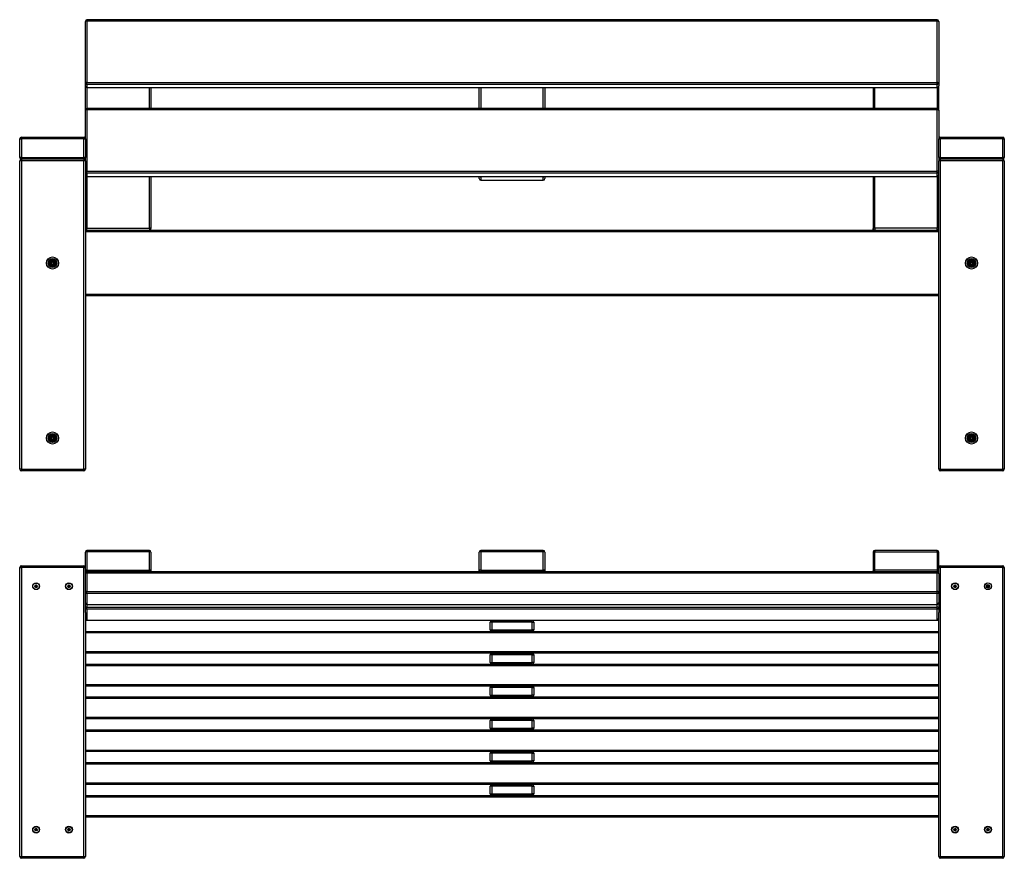
# Model space of a CAD drawing. Units: millimetres. Extents: x 95 to 1895, y 104 to 1638.
import ezdxf

# ---------------------------------------------------------------- set-up
doc = ezdxf.new("R2010")
doc.units = ezdxf.units.MM
doc.header["$LTSCALE"] = 20

msp = doc.modelspace()

# ---------------------------------------------------------------- linework, layer by layer
at = {"color": 7, "linetype": 'Continuous', "lineweight": 25}
for p, q in [((214.6, 1522.6), (214.6, 1634.8)), ((1771.6, 1637.8), (217.6, 1637.8)), ((1771.6, 1635.3), (217.6, 1635.3)), ((217.6, 1635.3), (217.6, 1523.1)), ((1771.6, 1523.1), (1771.6, 1635.3)), ((1774.6, 1634.8), (1774.6, 1522.6)), ((214.6, 1516.7), (214.6, 1522.6)), ((214.6, 1472.3), (214.6, 1516.7)), ((217.6, 1519.6), (217.6, 1523.1)), ((217.6, 1523.1), (1771.6, 1523.1)), ((1771.6, 1519.6), (217.6, 1519.6)), ((217.6, 1519.6), (217.6, 1513.7)), ((217.6, 1513.7), (1771.6, 1513.7)), ((217.6, 1513.7), (1771.6, 1513.7)), ((334.6, 1513.7), (334.6, 1475.3)), ((934.6, 1475.3), (934.6, 1513.7)), ((1054.6, 1513.7), (1054.6, 1475.3)), ((1654.6, 1513.7), (1654.6, 1475.3)), ((1771.6, 1519.6), (1771.6, 1523.1)), ((1771.6, 1513.7), (1771.6, 1519.6)), ((1774.6, 1522.6), (1774.6, 1516.7)), ((1774.6, 1472.3), (1774.6, 1516.7)), ((214.6, 1419.9), (214.6, 1472.3)), ((1771.6, 1475.3), (217.6, 1475.3)), ((1771.6, 1472.9), (217.6, 1472.9)), ((217.6, 1472.9), (217.6, 1360.6)), ((1771.6, 1360.6), (1771.6, 1472.9)), ((1774.6, 1472.3), (1774.6, 1419.9)), ((97.6, 1419.9), (97.6, 1422.9)), ((97.6, 1422.9), (211.6, 1422.9)), ((211.6, 1419.9), (211.6, 1422.9)), ((1777.6, 1419.9), (1777.6, 1422.9)), ((1777.6, 1422.9), (1891.6, 1422.9)), ((1891.6, 1419.9), (1891.6, 1422.9)), ((94.6, 1419.9), (97.6, 1419.9)), ((94.6, 1385.9), (94.6, 1419.9)), ((97.6, 1419.9), (97.6, 1385.9)), ((211.6, 1419.9), (97.6, 1419.9)), ((211.6, 1385.9), (211.6, 1419.9)), ((211.6, 1419.9), (214.6, 1419.9)), ((214.6, 1419.9), (214.6, 1385.9)), ((1774.6, 1419.9), (1777.6, 1419.9)), ((1774.6, 1385.9), (1774.6, 1419.9)), ((1891.6, 1419.9), (1777.6, 1419.9)), ((1777.6, 1419.9), (1777.6, 1385.9)), ((1891.6, 1385.9), (1891.6, 1419.9)), ((1891.6, 1419.9), (1894.6, 1419.9)), ((1894.6, 1419.9), (1894.6, 1385.9)), ((97.6, 1385.9), (94.6, 1385.9)), ((94.6, 815.9), (94.6, 1379.9)), ((97.6, 1379.9), (94.6, 1379.9)), ((97.6, 1382.9), (97.6, 1385.9)), ((97.6, 1385.9), (211.6, 1385.9)), ((97.6, 1382.9), (97.6, 1379.9)), ((211.6, 1382.9), (97.6, 1382.9)), ((211.6, 1379.9), (97.6, 1379.9)), ((97.6, 1379.9), (97.6, 815.9)), ((211.6, 1382.9), (211.6, 1385.9)), ((214.6, 1385.9), (211.6, 1385.9)), ((211.6, 1382.9), (211.6, 1379.9)), ((211.6, 815.9), (211.6, 1379.9)), ((214.6, 1379.9), (211.6, 1379.9)), ((214.6, 1379.9), (214.6, 1385.9)), ((214.6, 1379.9), (214.6, 815.9)), ((1774.6, 1385.9), (1774.6, 1379.9)), ((1777.6, 1385.9), (1774.6, 1385.9)), ((1774.6, 815.9), (1774.6, 1379.9)), ((1777.6, 1379.9), (1774.6, 1379.9)), ((1777.6, 1382.9), (1777.6, 1385.9)), ((1777.6, 1385.9), (1891.6, 1385.9)), ((1777.6, 1382.9), (1777.6, 1379.9)), ((1891.6, 1382.9), (1777.6, 1382.9)), ((1891.6, 1379.9), (1777.6, 1379.9)), ((1777.6, 1379.9), (1777.6, 815.9)), ((1891.6, 1382.9), (1891.6, 1385.9)), ((1894.6, 1385.9), (1891.6, 1385.9)), ((1891.6, 1382.9), (1891.6, 1379.9)), ((1891.6, 815.9), (1891.6, 1379.9)), ((1894.6, 1379.9), (1891.6, 1379.9)), ((1894.6, 1379.9), (1894.6, 815.9)), ((217.6, 1357.1), (217.6, 1360.6)), ((217.6, 1360.6), (1771.6, 1360.6)), ((1771.6, 1357.1), (217.6, 1357.1)), ((217.6, 1357.1), (217.6, 1351.2)), ((217.6, 1351.2), (1771.6, 1351.2)), ((217.6, 1351.2), (1771.6, 1351.2)), ((334.6, 1351.2), (334.6, 1255.9)), ((934.6, 1347.2), (934.6, 1351.2)), ((1051.6, 1350.2), (937.6, 1350.2)), ((937.6, 1350.2), (937.6, 1344.3)), ((1051.6, 1344.3), (1051.6, 1350.2)), ((1054.6, 1351.2), (1054.6, 1347.2)), ((1654.6, 1351.2), (1654.6, 1255.9)), ((1771.6, 1357.1), (1771.6, 1360.6)), ((1771.6, 1351.2), (1771.6, 1357.1)), ((937.6, 1344.3), (1051.6, 1344.3)), ((937.6, 1344.2), (1051.6, 1344.2)), ((214.6, 1252.9), (1774.6, 1252.9)), ((217.6, 1256.4), (331.6, 1256.4)), ((217.6, 1252.9), (217.6, 1256.4)), ((331.6, 1256.4), (331.6, 1252.9)), ((334.6, 1252.9), (334.6, 1255.9)), ((1654.6, 1252.9), (1654.6, 1255.9)), ((1657.6, 1256.4), (1657.6, 1252.9)), ((1771.6, 1256.4), (1657.6, 1256.4)), ((1771.6, 1252.9), (1771.6, 1256.4)), ((149.1, 1187.7), (148.3, 1191.4)), ((152.8, 1200.2), (156.4, 1199.1)), ((160, 1198.1), (160.9, 1194.4)), ((1827.4, 1190.8), (1828.3, 1194.4)), ((1829.1, 1198.1), (1832.7, 1199.1)), ((1841.8, 1195), (1840.9, 1191.4)), ((156.3, 1185.6), (152.7, 1186.7)), ((1840, 1187.7), (1836.4, 1186.7)), ((1774.6, 1132.9), (214.6, 1132.9)), ((147.8, 869.7), (148.1, 873.4)), ((148.4, 877.2), (151.8, 878.8)), ((160.8, 868.6), (157.4, 867)), ((161.4, 876.1), (161.1, 872.4)), ((1828.4, 868.6), (1828.1, 872.4)), ((1835.2, 865.4), (1831.8, 867)), ((1834, 880.4), (1837.4, 878.8)), ((1840.8, 877.2), (1841.1, 873.4)), ((97.6, 815.9), (94.6, 815.9)), ((97.6, 815.9), (211.6, 815.9)), ((97.6, 815.9), (97.6, 812.9)), ((211.6, 812.9), (97.6, 812.9)), ((211.6, 815.9), (211.6, 812.9)), ((214.6, 815.9), (211.6, 815.9)), ((1777.6, 815.9), (1774.6, 815.9)), ((1777.6, 815.9), (1891.6, 815.9)), ((1777.6, 815.9), (1777.6, 812.9)), ((1891.6, 812.9), (1777.6, 812.9)), ((1894.6, 815.9), (1891.6, 815.9)), ((1891.6, 815.9), (1891.6, 812.9)), ((331.6, 667.3), (217.6, 667.3)), ((1051.6, 667.3), (937.6, 667.3)), ((1771.6, 667.3), (1657.6, 667.3)), ((214.6, 630.9), (214.6, 664.3)), ((331.6, 664.9), (217.6, 664.9)), ((217.6, 664.9), (217.6, 631.4)), ((331.6, 631.4), (331.6, 664.9)), ((334.6, 664.3), (334.6, 630.9)), ((934.6, 630.9), (934.6, 664.3)), ((937.6, 664.9), (937.6, 631.4)), ((1051.6, 664.9), (937.6, 664.9)), ((1051.6, 631.4), (1051.6, 664.9)), ((1054.6, 664.3), (1054.6, 630.9)), ((1654.6, 664.3), (1654.6, 630.9)), ((1657.6, 631.4), (1657.6, 664.9)), ((1657.6, 664.9), (1771.6, 664.9)), ((1771.6, 664.9), (1771.6, 631.4)), ((1774.6, 630.9), (1774.6, 664.3)), ((94.6, 107.4), (94.6, 636.4)), ((94.6, 636.4), (97.6, 636.4)), ((97.6, 636.4), (97.6, 639.4)), ((97.6, 639.4), (211.6, 639.4)), ((97.6, 636.4), (97.6, 107.4)), ((211.6, 636.4), (97.6, 636.4)), ((211.6, 636.4), (211.6, 639.4)), ((211.6, 107.4), (211.6, 636.4)), ((211.6, 636.4), (214.6, 636.4)), ((214.6, 625), (214.6, 630.9)), ((217.6, 631.4), (331.6, 631.4)), ((334.6, 630.9), (334.6, 628)), ((934.6, 628), (934.6, 630.9)), ((937.6, 631.4), (1051.6, 631.4)), ((1054.6, 630.9), (1054.6, 628)), ((1654.6, 630.9), (1654.6, 628)), ((1771.6, 631.4), (1657.6, 631.4)), ((1774.6, 636.4), (1777.6, 636.4)), ((1774.6, 625), (1774.6, 630.9)), ((1777.6, 636.4), (1777.6, 639.4)), ((1777.6, 639.4), (1891.6, 639.4)), ((1777.6, 636.4), (1777.6, 107.4)), ((1891.6, 636.4), (1777.6, 636.4)), ((1891.6, 636.4), (1891.6, 639.4)), ((1891.6, 107.4), (1891.6, 636.4)), ((1891.6, 636.4), (1894.6, 636.4)), ((1894.6, 636.4), (1894.6, 107.4)), ((214.6, 591.5), (214.6, 625)), ((1771.6, 628), (217.6, 628)), ((217.6, 625.5), (217.6, 592)), ((1771.6, 625.5), (217.6, 625.5)), ((1771.6, 592), (1771.6, 625.5)), ((1774.6, 625), (1774.6, 591.5)), ((1867.2, 600.9), (1862, 600.9)), ((1867, 601.1), (1862.2, 601.1)), ((214.6, 571.7), (214.6, 591.5)), ((217.6, 588.5), (217.6, 592)), ((217.6, 592), (1771.6, 592)), ((1771.6, 588.5), (217.6, 588.5)), ((217.6, 588.5), (217.6, 568.7)), ((1771.6, 588.5), (1771.6, 592)), ((1771.6, 568.7), (1771.6, 588.5)), ((1774.6, 591.5), (1774.6, 571.7)), ((214.6, 562.8), (214.6, 571.7)), ((214.6, 553.6), (214.6, 562.8)), ((217.6, 568.7), (1771.6, 568.7)), ((217.6, 568.7), (1771.6, 568.7)), ((217.6, 559.9), (217.6, 563.3)), ((217.6, 563.3), (1771.6, 563.3)), ((1771.6, 559.9), (217.6, 559.9)), ((217.6, 559.9), (217.6, 540.1)), ((1771.6, 559.9), (1771.6, 563.3)), ((1771.6, 540.1), (1771.6, 559.9)), ((1774.6, 571.7), (1774.6, 562.8)), ((1774.6, 562.8), (1774.6, 553.6)), ((214.6, 553.6), (214.6, 107.4)), ((217.6, 540.1), (1771.6, 540.1)), ((217.6, 540), (1771.6, 540)), ((1774.6, 107.4), (1774.6, 553.6)), ((1774.6, 539.4), (214.6, 539.4)), ((957.6, 536.4), (954.6, 536.4)), ((954.6, 522.4), (954.6, 536.4)), ((954.6, 522.4), (957.6, 522.4)), ((957.6, 536.4), (957.6, 539.4)), ((957.6, 539.4), (1031.6, 539.4)), ((1031.6, 536.4), (957.6, 536.4)), ((957.6, 536.4), (957.6, 522.4)), ((957.6, 522.4), (1031.6, 522.4)), ((957.6, 519.4), (957.6, 522.4)), ((1031.6, 536.4), (1031.6, 539.4)), ((1031.6, 536.4), (1034.6, 536.4)), ((1031.6, 522.4), (1031.6, 536.4)), ((1034.6, 522.4), (1031.6, 522.4)), ((1031.6, 519.4), (1031.6, 522.4)), ((1034.6, 536.4), (1034.6, 522.4)), ((214.6, 519.4), (1774.6, 519.4)), ((1031.6, 519.4), (957.6, 519.4)), ((1774.6, 479.4), (214.6, 479.4)), ((957.6, 476.4), (954.6, 476.4)), ((954.6, 462.4), (954.6, 476.4)), ((957.6, 476.4), (957.6, 479.4)), ((957.6, 479.4), (1031.6, 479.4)), ((1031.6, 476.4), (957.6, 476.4)), ((957.6, 476.4), (957.6, 462.4)), ((1031.6, 476.4), (1031.6, 479.4)), ((1031.6, 476.4), (1034.6, 476.4)), ((1031.6, 462.4), (1031.6, 476.4)), ((1034.6, 476.4), (1034.6, 462.4)), ((214.6, 459.4), (1774.6, 459.4)), ((954.6, 462.4), (957.6, 462.4)), ((957.6, 462.4), (1031.6, 462.4)), ((957.6, 459.4), (957.6, 462.4)), ((1031.6, 459.4), (957.6, 459.4)), ((1034.6, 462.4), (1031.6, 462.4)), ((1031.6, 459.4), (1031.6, 462.4)), ((1774.6, 419.4), (214.6, 419.4)), ((957.6, 416.4), (954.6, 416.4)), ((954.6, 402.4), (954.6, 416.4)), ((957.6, 416.4), (957.6, 419.4)), ((957.6, 419.4), (1031.6, 419.4)), ((1031.6, 416.4), (957.6, 416.4)), ((957.6, 416.4), (957.6, 402.4)), ((1031.6, 416.4), (1031.6, 419.4)), ((1031.6, 416.4), (1034.6, 416.4)), ((1031.6, 402.4), (1031.6, 416.4)), ((1034.6, 416.4), (1034.6, 402.4)), ((214.6, 399.4), (1774.6, 399.4)), ((954.6, 402.4), (957.6, 402.4)), ((957.6, 402.4), (1031.6, 402.4)), ((957.6, 399.4), (957.6, 402.4)), ((1031.6, 399.4), (957.6, 399.4)), ((1034.6, 402.4), (1031.6, 402.4)), ((1031.6, 399.4), (1031.6, 402.4)), ((1774.6, 359.4), (214.6, 359.4)), ((957.6, 356.4), (954.6, 356.4)), ((954.6, 342.4), (954.6, 356.4)), ((954.6, 342.4), (957.6, 342.4)), ((957.6, 356.4), (957.6, 359.4)), ((957.6, 359.4), (1031.6, 359.4)), ((1031.6, 356.4), (957.6, 356.4)), ((957.6, 356.4), (957.6, 342.4)), ((957.6, 342.4), (1031.6, 342.4)), ((957.6, 339.4), (957.6, 342.4)), ((1031.6, 356.4), (1031.6, 359.4)), ((1031.6, 356.4), (1034.6, 356.4)), ((1031.6, 342.4), (1031.6, 356.4)), ((1034.6, 342.4), (1031.6, 342.4)), ((1031.6, 339.4), (1031.6, 342.4)), ((1034.6, 356.4), (1034.6, 342.4)), ((214.6, 339.4), (1774.6, 339.4)), ((1031.6, 339.4), (957.6, 339.4)), ((1774.6, 299.4), (214.6, 299.4)), ((957.6, 296.4), (954.6, 296.4)), ((954.6, 282.4), (954.6, 296.4)), ((957.6, 296.4), (957.6, 299.4)), ((957.6, 299.4), (1031.6, 299.4)), ((1031.6, 296.4), (957.6, 296.4)), ((957.6, 296.4), (957.6, 282.4)), ((1031.6, 296.4), (1031.6, 299.4)), ((1031.6, 296.4), (1034.6, 296.4)), ((1031.6, 282.4), (1031.6, 296.4)), ((1034.6, 296.4), (1034.6, 282.4)), ((214.6, 279.4), (1774.6, 279.4)), ((954.6, 282.4), (957.6, 282.4)), ((957.6, 282.4), (1031.6, 282.4)), ((957.6, 279.4), (957.6, 282.4)), ((1031.6, 279.4), (957.6, 279.4)), ((1034.6, 282.4), (1031.6, 282.4)), ((1031.6, 279.4), (1031.6, 282.4)), ((1774.6, 239.4), (214.6, 239.4)), ((957.6, 236.4), (954.6, 236.4)), ((954.6, 222.4), (954.6, 236.4)), ((957.6, 236.4), (957.6, 239.4)), ((957.6, 239.4), (1031.6, 239.4)), ((1031.6, 236.4), (957.6, 236.4)), ((957.6, 236.4), (957.6, 222.4)), ((1031.6, 236.4), (1031.6, 239.4)), ((1031.6, 236.4), (1034.6, 236.4)), ((1031.6, 222.4), (1031.6, 236.4)), ((1034.6, 236.4), (1034.6, 222.4)), ((214.6, 219.4), (1774.6, 219.4)), ((954.6, 222.4), (957.6, 222.4)), ((957.6, 222.4), (1031.6, 222.4)), ((957.6, 219.4), (957.6, 222.4)), ((1031.6, 219.4), (957.6, 219.4)), ((1034.6, 222.4), (1031.6, 222.4)), ((1031.6, 219.4), (1031.6, 222.4)), ((1774.6, 179.4), (214.6, 179.4)), ((94.6, 107.4), (97.6, 107.4)), ((97.6, 107.4), (211.6, 107.4)), ((97.6, 104.4), (97.6, 107.4)), ((211.6, 104.4), (97.6, 104.4)), ((211.6, 107.4), (214.6, 107.4)), ((211.6, 104.4), (211.6, 107.4)), ((1774.6, 107.4), (1777.6, 107.4)), ((1777.6, 107.4), (1891.6, 107.4)), ((1777.6, 104.4), (1777.6, 107.4)), ((1891.6, 104.4), (1777.6, 104.4)), ((1891.6, 107.4), (1894.6, 107.4)), ((1891.6, 104.4), (1891.6, 107.4))]:
    msp.add_line(p, q, dxfattribs=at)
at = {"color": 8, "linetype": 'Continuous', "lineweight": 25}
for p, q in [((217.6, 1635.3), (217.6, 1637.8)), ((1771.6, 1635.3), (1771.6, 1637.8)), ((217.6, 1513.7), (217.6, 1475.3)), ((217.6, 1513.7), (217.6, 1513.7)), ((331.6, 1475.3), (331.6, 1513.7)), ((937.6, 1513.7), (937.6, 1475.3)), ((1051.6, 1475.3), (1051.6, 1513.7)), ((1657.6, 1475.3), (1657.6, 1513.7)), ((1771.6, 1513.7), (1771.6, 1475.3)), ((1771.6, 1513.7), (1771.6, 1513.7)), ((217.6, 1472.9), (217.6, 1475.3)), ((1771.6, 1472.9), (1771.6, 1475.3)), ((217.6, 1351.2), (217.6, 1256.4)), ((217.6, 1351.2), (217.6, 1351.2)), ((331.6, 1256.4), (331.6, 1351.2)), ((937.6, 1351.2), (937.6, 1350.2)), ((1051.6, 1351.2), (1051.6, 1350.2)), ((1657.6, 1256.4), (1657.6, 1351.2)), ((1771.6, 1351.2), (1771.6, 1256.4)), ((1771.6, 1351.2), (1771.6, 1351.2)), ((937.6, 1344.3), (937.6, 1344.2)), ((1051.6, 1344.3), (1051.6, 1344.2)), ((1774.6, 1249.9), (214.6, 1249.9)), ((214.6, 1135.9), (1774.6, 1135.9)), ((217.6, 664.9), (217.6, 667.3)), ((331.6, 667.3), (331.6, 664.9)), ((937.6, 667.3), (937.6, 664.9)), ((1051.6, 667.3), (1051.6, 664.9)), ((1657.6, 667.3), (1657.6, 664.9)), ((1771.6, 664.9), (1771.6, 667.3)), ((217.6, 631.4), (217.6, 628)), ((331.6, 628), (331.6, 631.4)), ((937.6, 631.4), (937.6, 628)), ((1051.6, 631.4), (1051.6, 628)), ((1657.6, 628), (1657.6, 631.4)), ((1771.6, 631.4), (1771.6, 628)), ((217.6, 625.5), (217.6, 628)), ((1771.6, 625.5), (1771.6, 628)), ((217.6, 568.7), (217.6, 568.7)), ((217.6, 568.7), (217.6, 563.3)), ((1771.6, 568.7), (1771.6, 568.7)), ((1771.6, 563.3), (1771.6, 568.7)), ((214.6, 542.4), (214.7, 542.4)), ((217.6, 540), (217.6, 540.1)), ((1771.6, 540), (1771.6, 540.1)), ((1774.5, 542.4), (1774.6, 542.4)), ((1774.6, 516.4), (214.6, 516.4)), ((214.6, 482.4), (1774.6, 482.4)), ((1774.6, 456.4), (214.6, 456.4)), ((214.6, 422.4), (1774.6, 422.4)), ((1774.6, 396.4), (214.6, 396.4)), ((214.6, 362.4), (1774.6, 362.4)), ((1774.6, 336.4), (214.6, 336.4)), ((214.6, 302.4), (1774.6, 302.4)), ((1774.6, 276.4), (214.6, 276.4)), ((214.6, 242.4), (1774.6, 242.4)), ((1774.6, 216.4), (214.6, 216.4)), ((214.6, 182.4), (1774.6, 182.4))]:
    msp.add_line(p, q, dxfattribs=at)
at = {"color": 7, "linetype": 'Continuous', "lineweight": 25}
for centre, radius in [((154.6, 1192.9), 11), ((154.6, 1192.9), 8), ((154.6, 1192.9), 6.5), ((154.6, 1192.9), 5.48), ((154.6, 1192.9), 4.71), ((154.6, 1192.9), 3.4), ((154.6, 1192.9), 2), ((1834.6, 1192.9), 11), ((1834.6, 1192.9), 8), ((1834.6, 1192.9), 6.5), ((1834.6, 1192.9), 5.48), ((1834.6, 1192.9), 4.71), ((1834.6, 1192.9), 3.4), ((1834.6, 1192.9), 2), ((154.6, 872.9), 11), ((1834.6, 872.9), 11), ((154.6, 872.9), 8), ((154.6, 872.9), 6.5), ((154.6, 872.9), 5.48), ((154.6, 872.9), 4.71), ((154.6, 872.9), 3.4), ((154.6, 872.9), 2), ((1834.6, 872.9), 8), ((1834.6, 872.9), 6.5), ((1834.6, 872.9), 5.48), ((1834.6, 872.9), 4.71), ((1834.6, 872.9), 3.4), ((1834.6, 872.9), 2), ((124.6, 601.9), 6.3), ((124.6, 601.9), 5.75), ((124.6, 601.9), 2.25), ((184.6, 601.9), 6.3), ((184.6, 601.9), 5.75), ((184.6, 601.9), 2.25), ((1804.6, 601.9), 6.3), ((1804.6, 601.9), 5.75), ((1804.6, 601.9), 2.25), ((1864.6, 601.9), 6.3), ((1864.6, 601.9), 3.3), ((124.6, 156.9), 6.3), ((124.6, 156.9), 5.75), ((184.6, 156.9), 6.3), ((184.6, 156.9), 5.75), ((1804.6, 156.9), 6.3), ((1804.6, 156.9), 5.75), ((1864.6, 156.9), 6.3), ((1864.6, 156.9), 5.75), ((124.6, 156.9), 2.25), ((184.6, 156.9), 2.25), ((1804.6, 156.9), 2.25), ((1864.6, 156.9), 2.25)]:
    msp.add_circle(centre, radius, dxfattribs=at)
for centre, radius, start, end in [((217.6, 1634.8), 3, 90, 180), ((216.8, 1630.6), 4.77, 81.2209, 118.4815), ((1771.6, 1634.8), 3, 0, 90), ((1772.3, 1630.6), 4.77, 61.5185, 98.7791), ((216.8, 1518.4), 4.77, 81.2209, 118.4815), ((217.6, 1522.6), 2.98, 180.4408, 270.4355), ((217.6, 1516.7), 3, 180, 270), ((217.6, 1516.7), 2.98, 180.4408, 270.4355), ((1772.3, 1518.4), 4.77, 61.5185, 98.7791), ((1771.6, 1522.6), 2.98, 269.5645, 359.5592), ((1771.6, 1516.7), 3, 270, 0), ((1771.6, 1516.7), 2.98, 269.5645, 359.5592), ((217.6, 1472.3), 3, 90, 180), ((216.8, 1468.1), 4.77, 81.2209, 118.4815), ((1771.6, 1472.3), 3, 0, 90), ((1772.3, 1468.1), 4.77, 61.5185, 98.7791), ((97.6, 1419.9), 3, 90, 180), ((211.6, 1419.9), 3, 0, 90), ((1777.6, 1419.9), 3, 90, 180), ((1891.6, 1419.9), 3, 0, 90), ((97.6, 1385.9), 3, 180, 270), ((97.6, 1379.9), 3, 90, 180), ((211.6, 1385.9), 3, 270, 0), ((211.6, 1379.9), 3, 0, 90), ((1777.6, 1385.9), 3, 180, 270), ((1777.6, 1379.9), 3, 90, 180), ((1891.6, 1385.9), 3, 270, 0), ((1891.6, 1379.9), 3, 0, 90), ((216.8, 1355.9), 4.77, 81.2194, 118.483), ((217.6, 1360.1), 2.98, 180.4411, 270.4352), ((217.6, 1354.2), 3, 180, 270), ((217.6, 1354.2), 2.98, 180.4407, 270.4357), ((1772.3, 1355.9), 4.77, 61.517, 98.7806), ((1771.6, 1360.1), 2.98, 269.5648, 359.5589), ((1771.6, 1354.2), 3, 270, 0), ((1771.6, 1354.2), 2.98, 269.5643, 359.5593), ((937.6, 1347.2), 3, 180, 270), ((937.6, 1347.2), 2.98, 180.4417, 270.4354), ((1051.6, 1347.2), 3, 270, 0), ((1051.6, 1347.2), 2.98, 269.5646, 359.5583), ((216.8, 1251.7), 4.77, 81.2198, 118.4826), ((217.6, 1255.9), 3, 180, 270), ((332.3, 1251.7), 4.77, 61.5174, 98.7802), ((331.6, 1255.9), 3, 270, 0), ((1656.8, 1251.7), 4.77, 81.2198, 118.4826), ((1657.6, 1255.9), 3, 180, 270), ((1772.3, 1251.7), 4.77, 61.5174, 98.7802), ((1771.6, 1255.9), 3, 270, 0), ((1839.6, 1192.9), 4.1, 137.5448, 180), ((1839.6, 1192.9), 4.1, 180, 222.4552), ((97.6, 815.9), 3, 180, 270), ((211.6, 815.9), 3, 270, 0), ((1777.6, 815.9), 3, 180, 270), ((1891.6, 815.9), 3, 270, 0), ((217.6, 664.3), 3, 90, 180), ((331.6, 664.3), 3, 0, 90), ((937.6, 664.3), 3, 90, 180), ((1051.6, 664.3), 3, 0, 90), ((1657.6, 664.3), 3, 90, 180), ((1771.6, 664.3), 3, 0, 90), ((216.8, 660.2), 4.77, 81.2193, 118.4831), ((332.3, 660.2), 4.77, 61.5169, 98.7807), ((936.8, 660.2), 4.77, 81.2199, 118.4823), ((1052.3, 660.2), 4.77, 61.5177, 98.7801), ((1656.8, 660.2), 4.77, 81.2193, 118.4831), ((1772.3, 660.2), 4.77, 61.5169, 98.7807), ((97.6, 636.4), 3, 90, 180), ((211.6, 636.4), 3, 0, 90), ((216.8, 626.7), 4.77, 81.2209, 118.4815), ((332.3, 626.7), 4.77, 61.5185, 98.7791), ((936.8, 626.7), 4.77, 81.2215, 118.4806), ((1052.3, 626.7), 4.77, 61.5194, 98.7785), ((1656.8, 626.7), 4.77, 81.2209, 118.4815), ((1772.3, 626.7), 4.77, 61.5185, 98.7791), ((1777.6, 636.4), 3, 90, 180), ((1891.6, 636.4), 3, 0, 90), ((217.6, 625), 3, 90, 180), ((216.8, 620.8), 4.77, 81.2209, 118.4815), ((1771.6, 625), 3, 0, 90), ((1772.3, 620.8), 4.77, 61.5185, 98.7791), ((124.6, 601.9), 1.5, 150, 210), ((124.6, 601.9), 1.5, 90, 150), ((124.6, 601.9), 1.5, 210, 270), ((124.6, 601.9), 1.5, 30, 90), ((124.6, 601.9), 1.5, 270, 330), ((124.6, 601.9), 1.5, 330, 30), ((184.6, 601.9), 1.5, 150, 210), ((184.6, 601.9), 1.5, 90, 150), ((184.6, 601.9), 1.5, 210, 270), ((184.6, 601.9), 1.5, 30, 90), ((184.6, 601.9), 1.5, 270, 330), ((184.6, 601.9), 1.5, 330, 30), ((1804.6, 601.9), 1.5, 150, 210), ((1804.6, 601.9), 1.5, 90, 150), ((1804.6, 601.9), 1.5, 210, 270), ((1804.6, 601.9), 1.5, 30, 90), ((1804.6, 601.9), 1.5, 270, 330), ((1804.6, 601.9), 1.5, 330, 30), ((1864.6, 599.4), 3, 16.8979, 163.1021), ((216.8, 587.3), 4.77, 81.2209, 118.4815), ((217.6, 591.5), 2.98, 180.4408, 270.4355), ((1772.3, 587.3), 4.77, 61.5185, 98.7791), ((1771.6, 591.5), 2.98, 269.5645, 359.5592), ((217.6, 571.7), 3, 180, 270), ((217.6, 571.7), 2.98, 180.4408, 270.4355), ((216.8, 558.6), 4.77, 81.2193, 118.4831), ((217.6, 562.8), 2.98, 180.4408, 270.4355), ((1771.6, 571.7), 3, 270, 0), ((1771.6, 571.7), 2.98, 269.5645, 359.5592), ((1772.3, 558.6), 4.77, 61.5169, 98.7807), ((1771.6, 562.8), 2.98, 269.5645, 359.5592), ((217.6, 543), 3, 180, 270), ((217.6, 543), 2.98, 180.4408, 270.4355), ((1771.6, 543), 3, 270, 0), ((1771.6, 543), 2.98, 269.5645, 359.5592), ((957.6, 536.4), 3, 90, 180), ((957.6, 522.4), 3, 180, 270), ((1031.6, 536.4), 3, 0, 90), ((1031.6, 522.4), 3, 270, 0), ((957.6, 476.4), 3, 90, 180), ((1031.6, 476.4), 3, 0, 90), ((957.6, 462.4), 3, 180, 270), ((1031.6, 462.4), 3, 270, 0), ((957.6, 416.4), 3, 90, 180), ((1031.6, 416.4), 3, 0, 90), ((957.6, 402.4), 3, 180, 270), ((1031.6, 402.4), 3, 270, 0), ((957.6, 356.4), 3, 90, 180), ((957.6, 342.4), 3, 180, 270), ((1031.6, 356.4), 3, 0, 90), ((1031.6, 342.4), 3, 270, 0), ((957.6, 296.4), 3, 90, 180), ((1031.6, 296.4), 3, 0, 90), ((957.6, 282.4), 3, 180, 270), ((1031.6, 282.4), 3, 270, 0), ((957.6, 236.4), 3, 90, 180), ((1031.6, 236.4), 3, 0, 90), ((957.6, 222.4), 3, 180, 270), ((1031.6, 222.4), 3, 270, 0), ((124.6, 156.9), 1.5, 150, 210), ((124.6, 156.9), 1.5, 90, 150), ((124.6, 156.9), 1.5, 210, 270), ((124.6, 156.9), 1.5, 30, 90), ((124.6, 156.9), 1.5, 270, 330), ((124.6, 156.9), 1.5, 330, 30), ((184.6, 156.9), 1.5, 150, 210), ((184.6, 156.9), 1.5, 90, 150), ((184.6, 156.9), 1.5, 210, 270), ((184.6, 156.9), 1.5, 30, 90), ((184.6, 156.9), 1.5, 270, 330), ((184.6, 156.9), 1.5, 330, 30), ((1804.6, 156.9), 1.5, 150, 210), ((1804.6, 156.9), 1.5, 90, 150), ((1804.6, 156.9), 1.5, 210, 270), ((1804.6, 156.9), 1.5, 30, 90), ((1804.6, 156.9), 1.5, 270, 330), ((1804.6, 156.9), 1.5, 330, 30), ((1864.6, 156.9), 1.5, 150, 210), ((1864.6, 156.9), 1.5, 90, 150), ((1864.6, 156.9), 1.5, 210, 270), ((1864.6, 156.9), 1.5, 30, 90), ((1864.6, 156.9), 1.5, 270, 330), ((1864.6, 156.9), 1.5, 330, 30), ((97.6, 107.4), 3, 180, 270), ((211.6, 107.4), 3, 270, 0), ((1777.6, 107.4), 3, 180, 270), ((1891.6, 107.4), 3, 270, 0)]:
    msp.add_arc(centre, radius, start, end, dxfattribs=at)
at = {"color": 8, "linetype": 'Continuous', "lineweight": 25}
for centre, radius, start, end in [((937.6, 1353.2), 3.02, 222.0618, 270.1036), ((1051.6, 1353.2), 3.02, 269.8964, 317.9382), ((217.5, 630.9), 2.97, 180.4039, 263.3731), ((331.6, 630.9), 2.97, 279.5997, 359.6128), ((937.5, 630.9), 2.97, 180.3885, 260.399), ((1051.6, 630.9), 2.97, 279.601, 359.6115), ((1657.5, 630.9), 2.97, 180.3872, 260.4003), ((1771.6, 630.9), 2.97, 276.6269, 359.5961)]:
    msp.add_arc(centre, radius, start, end, dxfattribs=at)
at = {"color": 7, "linetype": 'Continuous', "lineweight": 25}
for points, knots in [([(147.4, 1195), (147.6, 1195.2), (148.5, 1196.1), (149.4, 1197), (150.1, 1197.6)], [0, 0, 0, 0, 0.257553, 1, 1, 1, 1]), ([(148.3, 1191.4), (148.2, 1191.5), (147.9, 1192.7), (147.6, 1193.9), (147.4, 1195)], [0, 0, 0, 0, 0.070215, 1, 1, 1, 1]), ([(150.1, 1197.6), (150.3, 1197.8), (151.3, 1198.7), (152.2, 1199.6), (152.8, 1200.2)], [0, 0, 0, 0, 0.268637, 1, 1, 1, 1]), ([(156.3, 1185.6), (156.6, 1185.8), (157.4, 1186.7), (158.4, 1187.5), (159.1, 1188.2)], [0, 0, 0, 0, 0.25755, 1, 1, 1, 1]), ([(156.4, 1199.1), (156.5, 1199.1), (157.7, 1198.7), (158.9, 1198.4), (160, 1198.1)], [0, 0, 0, 0, 0.07022, 1, 1, 1, 1]), ([(159.1, 1188.2), (159.3, 1188.4), (160.2, 1189.3), (161.1, 1190.1), (161.8, 1190.8)], [0, 0, 0, 0, 0.2686284, 1, 1, 1, 1]), ([(160.9, 1194.4), (160.9, 1194.3), (161.2, 1193.1), (161.5, 1191.9), (161.8, 1190.8)], [0, 0, 0, 0, 0.070215, 1, 1, 1, 1]), ([(1830.1, 1188.2), (1829.9, 1188.4), (1828.9, 1189.3), (1828, 1190.1), (1827.4, 1190.8)], [0, 0, 0, 0, 0.2686284, 1, 1, 1, 1]), ([(1828.3, 1194.4), (1828.3, 1194.5), (1828.6, 1195.7), (1828.9, 1196.9), (1829.1, 1198.1)], [0, 0, 0, 0, 0.070215, 1, 1, 1, 1]), ([(1832.8, 1185.6), (1832.6, 1185.8), (1831.7, 1186.7), (1830.8, 1187.5), (1830.1, 1188.2)], [0, 0, 0, 0, 0.25755, 1, 1, 1, 1]), ([(1832.7, 1199.1), (1832.8, 1199.2), (1834, 1199.5), (1835.2, 1199.9), (1836.3, 1200.2)], [0, 0, 0, 0, 0.07022, 1, 1, 1, 1]), ([(1839.1, 1197.6), (1838.8, 1197.8), (1837.9, 1198.7), (1837, 1199.6), (1836.3, 1200.2)], [0, 0, 0, 0, 0.268637, 1, 1, 1, 1]), ([(1841.8, 1195), (1841.5, 1195.2), (1840.7, 1196.1), (1839.7, 1197), (1839.1, 1197.6)], [0, 0, 0, 0, 0.257553, 1, 1, 1, 1]), ([(1840.9, 1191.4), (1840.9, 1191.3), (1840.6, 1190.1), (1840.3, 1188.9), (1840, 1187.7)], [0, 0, 0, 0, 0.070215, 1, 1, 1, 1]), ([(152.7, 1186.7), (152.6, 1186.7), (151.4, 1187.1), (150.2, 1187.4), (149.1, 1187.7)], [0, 0, 0, 0, 0.070205, 1, 1, 1, 1]), ([(1836.4, 1186.7), (1836.3, 1186.6), (1835.1, 1186.3), (1833.9, 1185.9), (1832.8, 1185.6)], [0, 0, 0, 0, 0.07022, 1, 1, 1, 1]), ([(147.8, 869.7), (148.1, 869.5), (149.1, 868.8), (150.1, 868.1), (150.9, 867.6)], [0, 0, 0, 0, 0.257557, 1, 1, 1, 1]), ([(148.1, 873.4), (148.1, 873.5), (148.2, 874.8), (148.3, 876), (148.4, 877.2)], [0, 0, 0, 0, 0.0702089, 1, 1, 1, 1]), ([(150.9, 867.6), (151.2, 867.4), (152.2, 866.6), (153.2, 865.9), (154, 865.4)], [0, 0, 0, 0, 0.268644, 1, 1, 1, 1]), ([(151.8, 878.8), (151.9, 878.8), (153, 879.4), (154.1, 879.9), (155.2, 880.4)], [0, 0, 0, 0, 0.070222, 1, 1, 1, 1]), ([(157.4, 867), (157.3, 867), (156.1, 866.4), (155, 865.9), (154, 865.4)], [0, 0, 0, 0, 0.070222, 1, 1, 1, 1]), ([(155.2, 880.4), (155.4, 880.2), (156.4, 879.5), (157.5, 878.8), (158.3, 878.2)], [0, 0, 0, 0, 0.257554, 1, 1, 1, 1]), ([(158.3, 878.2), (158.6, 878.1), (159.6, 877.3), (160.6, 876.6), (161.4, 876.1)], [0, 0, 0, 0, 0.268635, 1, 1, 1, 1]), ([(161.1, 872.4), (161, 872.3), (160.9, 871), (160.8, 869.8), (160.8, 868.6)], [0, 0, 0, 0, 0.070217, 1, 1, 1, 1]), ([(1830.9, 878.2), (1830.6, 878.1), (1829.6, 877.3), (1828.5, 876.6), (1827.8, 876.1)], [0, 0, 0, 0, 0.268635, 1, 1, 1, 1]), ([(1828.1, 872.4), (1828.1, 872.5), (1828, 873.7), (1827.9, 875), (1827.8, 876.1)], [0, 0, 0, 0, 0.070217, 1, 1, 1, 1]), ([(1831.8, 867), (1831.7, 867.1), (1830.6, 867.6), (1829.4, 868.1), (1828.4, 868.6)], [0, 0, 0, 0, 0.070207, 1, 1, 1, 1]), ([(1834, 880.4), (1833.7, 880.2), (1832.7, 879.5), (1831.7, 878.8), (1830.9, 878.2)], [0, 0, 0, 0, 0.257554, 1, 1, 1, 1]), ([(1838.3, 867.6), (1838, 867.4), (1836.9, 866.6), (1835.9, 865.9), (1835.2, 865.4)], [0, 0, 0, 0, 0.268644, 1, 1, 1, 1]), ([(1837.4, 878.8), (1837.4, 878.7), (1838.6, 878.2), (1839.7, 877.7), (1840.8, 877.2)], [0, 0, 0, 0, 0.0702108, 1, 1, 1, 1]), ([(1841.4, 869.7), (1841.1, 869.5), (1840.1, 868.8), (1839, 868.1), (1838.3, 867.6)], [0, 0, 0, 0, 0.257557, 1, 1, 1, 1]), ([(1841.1, 873.4), (1841.1, 873.3), (1841.2, 872.1), (1841.3, 870.8), (1841.4, 869.7)], [0, 0, 0, 0, 0.070217, 1, 1, 1, 1]), ([(123.5, 603.8), (123.4, 603.8), (123.4, 603.8), (123.4, 603.8), (123.4, 603.7), (123.4, 603.7), (123.4, 603.5), (123.4, 603.2), (123.4, 602.8), (123.1, 602.3), (122.7, 602.1), (122.4, 602), (122.4, 601.9), (122.3, 601.9), (122.3, 601.9), (122.3, 601.9)], [0, 0, 0, 0, 0.0062466, 0.017777, 0.0316844, 0.0483664, 0.0984089, 0.2525078, 0.4255855, 0.593999, 0.8469276, 0.9438686, 0.9800327, 0.9906486, 1, 1, 1, 1]), ([(122.3, 601.9), (122.3, 601.9), (122.3, 601.8), (122.4, 601.8), (122.5, 601.7), (122.7, 601.6), (123.1, 601.4), (123.4, 600.9), (123.4, 600.5), (123.4, 600.2), (123.4, 600), (123.4, 600), (123.4, 599.9), (123.4, 599.9), (123.5, 599.9)], [0, 0, 0, 0, 0.012054, 0.02651, 0.056159, 0.153112, 0.406057, 0.574471, 0.747559, 0.901668, 0.962706, 0.979958, 0.993753, 1, 1, 1, 1]), ([(125.7, 603.8), (125.7, 603.8), (125.7, 603.8), (125.6, 603.8), (125.4, 603.7), (125.1, 603.5), (124.6, 603.3), (124, 603.5), (123.7, 603.7), (123.5, 603.8), (123.5, 603.8), (123.5, 603.8), (123.5, 603.8)], [0, 0, 0, 0, 0.011104, 0.0242, 0.071253, 0.271786, 0.499999, 0.728213, 0.928724, 0.9758, 0.988896, 1, 1, 1, 1]), ([(123.5, 599.9), (123.5, 599.9), (123.5, 599.9), (123.5, 599.9), (123.7, 600), (124, 600.2), (124.6, 600.4), (125.1, 600.2), (125.4, 600), (125.6, 599.9), (125.7, 599.9), (125.7, 599.9), (125.7, 599.9)], [0, 0, 0, 0, 0.0111075, 0.0242037, 0.07128, 0.2717846, 0.5000008, 0.728217, 0.9287427, 0.9757963, 0.9888925, 1, 1, 1, 1]), ([(126.8, 601.9), (126.8, 601.9), (126.8, 601.9), (126.8, 601.9), (126.7, 602), (126.4, 602.1), (126, 602.3), (125.8, 602.8), (125.7, 603.2), (125.8, 603.5), (125.8, 603.7), (125.7, 603.8), (125.7, 603.8), (125.7, 603.8), (125.7, 603.8)], [0, 0, 0, 0, 0.012042, 0.026508, 0.056157, 0.153104, 0.406049, 0.574473, 0.747561, 0.90167, 0.962707, 0.979948, 0.993753, 1, 1, 1, 1]), ([(125.7, 599.9), (125.7, 599.9), (125.7, 599.9), (125.7, 599.9), (125.7, 600), (125.8, 600), (125.8, 600.2), (125.7, 600.5), (125.8, 600.9), (126, 601.4), (126.4, 601.6), (126.7, 601.7), (126.8, 601.8), (126.8, 601.8), (126.8, 601.9), (126.8, 601.9)], [0, 0, 0, 0, 0.006247, 0.017791, 0.03169, 0.048372, 0.098414, 0.252512, 0.425589, 0.593991, 0.846919, 0.943865, 0.980021, 0.990637, 1, 1, 1, 1]), ([(183.5, 603.8), (183.4, 603.8), (183.4, 603.8), (183.4, 603.8), (183.4, 603.7), (183.4, 603.7), (183.4, 603.5), (183.4, 603.2), (183.4, 602.8), (183.1, 602.3), (182.7, 602.1), (182.4, 602), (182.4, 601.9), (182.3, 601.9), (182.3, 601.9), (182.3, 601.9)], [0, 0, 0, 0, 0.0062466, 0.017777, 0.0316844, 0.0483664, 0.0984089, 0.2525078, 0.4255855, 0.593999, 0.8469276, 0.9438686, 0.9800327, 0.9906486, 1, 1, 1, 1]), ([(182.3, 601.9), (182.3, 601.9), (182.3, 601.8), (182.4, 601.8), (182.5, 601.7), (182.7, 601.6), (183.1, 601.4), (183.4, 600.9), (183.4, 600.5), (183.4, 600.2), (183.4, 600), (183.4, 600), (183.4, 599.9), (183.4, 599.9), (183.5, 599.9)], [0, 0, 0, 0, 0.012054, 0.02651, 0.056159, 0.153112, 0.406057, 0.574471, 0.747559, 0.901668, 0.962706, 0.979958, 0.993753, 1, 1, 1, 1]), ([(185.7, 603.8), (185.7, 603.8), (185.7, 603.8), (185.6, 603.8), (185.4, 603.7), (185.1, 603.5), (184.6, 603.3), (184, 603.5), (183.7, 603.7), (183.5, 603.8), (183.5, 603.8), (183.5, 603.8), (183.5, 603.8)], [0, 0, 0, 0, 0.011104, 0.0242, 0.071253, 0.271786, 0.5, 0.728214, 0.928747, 0.9758, 0.988896, 1, 1, 1, 1]), ([(183.5, 599.9), (183.5, 599.9), (183.5, 599.9), (183.5, 599.9), (183.7, 600), (184, 600.2), (184.6, 600.4), (185.1, 600.2), (185.4, 600), (185.6, 599.9), (185.7, 599.9), (185.7, 599.9), (185.7, 599.9)], [0, 0, 0, 0, 0.011108, 0.024204, 0.071257, 0.271783, 0.5, 0.728217, 0.928743, 0.975796, 0.988892, 1, 1, 1, 1]), ([(186.8, 601.9), (186.8, 601.9), (186.8, 601.9), (186.8, 601.9), (186.7, 602), (186.4, 602.1), (186, 602.3), (185.8, 602.8), (185.7, 603.2), (185.8, 603.5), (185.8, 603.7), (185.7, 603.8), (185.7, 603.8), (185.7, 603.8), (185.7, 603.8)], [0, 0, 0, 0, 0.012042, 0.026508, 0.056157, 0.153104, 0.406049, 0.574473, 0.747561, 0.90167, 0.962707, 0.979948, 0.993753, 1, 1, 1, 1]), ([(185.7, 599.9), (185.7, 599.9), (185.7, 599.9), (185.7, 599.9), (185.7, 600), (185.8, 600), (185.8, 600.2), (185.7, 600.5), (185.8, 600.9), (186, 601.4), (186.4, 601.6), (186.7, 601.7), (186.8, 601.8), (186.8, 601.8), (186.8, 601.9), (186.8, 601.9)], [0, 0, 0, 0, 0.006247, 0.017791, 0.03169, 0.048372, 0.098414, 0.252512, 0.425589, 0.593991, 0.846919, 0.943865, 0.980021, 0.990637, 1, 1, 1, 1]), ([(1803.5, 603.8), (1803.4, 603.8), (1803.4, 603.8), (1803.4, 603.8), (1803.4, 603.7), (1803.4, 603.7), (1803.4, 603.5), (1803.4, 603.2), (1803.4, 602.8), (1803.1, 602.3), (1802.7, 602.1), (1802.4, 602), (1802.4, 601.9), (1802.3, 601.9), (1802.3, 601.9), (1802.3, 601.9)], [0, 0, 0, 0, 0.0062466, 0.0177907, 0.0316899, 0.0483718, 0.098414, 0.2525121, 0.4255888, 0.5940013, 0.8469285, 0.9438689, 0.9800328, 0.9906486, 1, 1, 1, 1]), ([(1802.3, 601.9), (1802.3, 601.9), (1802.3, 601.8), (1802.4, 601.8), (1802.5, 601.7), (1802.7, 601.6), (1803.1, 601.4), (1803.4, 600.9), (1803.4, 600.5), (1803.4, 600.2), (1803.4, 600), (1803.4, 600), (1803.4, 599.9), (1803.4, 599.9), (1803.5, 599.9)], [0, 0, 0, 0, 0.012054, 0.02651, 0.056159, 0.153112, 0.406057, 0.574471, 0.747559, 0.901668, 0.962706, 0.979958, 0.993753, 1, 1, 1, 1]), ([(1805.7, 603.8), (1805.7, 603.8), (1805.7, 603.8), (1805.6, 603.8), (1805.4, 603.7), (1805.1, 603.5), (1804.6, 603.3), (1804, 603.5), (1803.7, 603.7), (1803.5, 603.8), (1803.5, 603.8), (1803.5, 603.8), (1803.5, 603.8)], [0, 0, 0, 0, 0.011104, 0.0242, 0.071253, 0.271786, 0.5, 0.728214, 0.928747, 0.9758, 0.988896, 1, 1, 1, 1]), ([(1803.5, 599.9), (1803.5, 599.9), (1803.5, 599.9), (1803.5, 599.9), (1803.7, 600), (1804, 600.2), (1804.6, 600.4), (1805.1, 600.2), (1805.4, 600), (1805.6, 599.9), (1805.7, 599.9), (1805.7, 599.9), (1805.7, 599.9)], [0, 0, 0, 0, 0.011108, 0.024204, 0.071257, 0.271783, 0.5, 0.728217, 0.928743, 0.975796, 0.988892, 1, 1, 1, 1]), ([(1806.8, 601.9), (1806.8, 601.9), (1806.8, 601.9), (1806.8, 601.9), (1806.7, 602), (1806.4, 602.1), (1806, 602.3), (1805.8, 602.8), (1805.7, 603.2), (1805.8, 603.5), (1805.8, 603.7), (1805.7, 603.8), (1805.7, 603.8), (1805.7, 603.8), (1805.7, 603.8)], [0, 0, 0, 0, 0.012042, 0.026508, 0.056157, 0.153104, 0.406049, 0.574473, 0.747561, 0.90167, 0.962707, 0.979948, 0.993753, 1, 1, 1, 1]), ([(1805.7, 599.9), (1805.7, 599.9), (1805.7, 599.9), (1805.7, 599.9), (1805.7, 600), (1805.8, 600), (1805.8, 600.2), (1805.7, 600.5), (1805.8, 600.9), (1806, 601.4), (1806.4, 601.6), (1806.7, 601.7), (1806.8, 601.8), (1806.8, 601.8), (1806.8, 601.9), (1806.8, 601.9)], [0, 0, 0, 0, 0.006247, 0.017777, 0.031684, 0.048366, 0.098409, 0.252508, 0.425586, 0.593989, 0.846918, 0.943865, 0.980021, 0.990637, 1, 1, 1, 1]), ([(123.5, 158.8), (123.4, 158.8), (123.4, 158.8), (123.4, 158.8), (123.4, 158.7), (123.4, 158.7), (123.4, 158.5), (123.4, 158.2), (123.4, 157.8), (123.1, 157.3), (122.7, 157.1), (122.4, 157), (122.4, 156.9), (122.3, 156.9), (122.3, 156.9), (122.3, 156.9)], [0, 0, 0, 0, 0.006243, 0.017773, 0.031681, 0.04837, 0.09841, 0.252511, 0.425583, 0.593992, 0.846922, 0.943866, 0.980028, 0.990643, 1, 1, 1, 1]), ([(122.3, 156.9), (122.3, 156.9), (122.3, 156.8), (122.4, 156.8), (122.5, 156.7), (122.7, 156.6), (123.1, 156.4), (123.4, 155.9), (123.4, 155.5), (123.4, 155.2), (123.4, 155), (123.4, 155), (123.4, 154.9), (123.4, 154.9), (123.5, 154.9)], [0, 0, 0, 0, 0.012048, 0.02651, 0.056159, 0.153109, 0.406054, 0.574474, 0.747558, 0.901669, 0.962709, 0.979954, 0.993756, 1, 1, 1, 1]), ([(125.7, 158.8), (125.7, 158.8), (125.7, 158.8), (125.6, 158.8), (125.4, 158.7), (125.1, 158.5), (124.6, 158.3), (124, 158.5), (123.7, 158.7), (123.5, 158.8), (123.5, 158.8), (123.5, 158.8), (123.5, 158.8)], [0, 0, 0, 0, 0.011107, 0.024202, 0.071258, 0.271785, 0.499999, 0.728214, 0.92872, 0.975798, 0.988893, 1, 1, 1, 1]), ([(123.5, 154.9), (123.5, 154.9), (123.5, 154.9), (123.5, 154.9), (123.7, 155), (124, 155.2), (124.6, 155.4), (125.1, 155.2), (125.4, 155), (125.6, 154.9), (125.7, 154.9), (125.7, 154.9), (125.7, 154.9)], [0, 0, 0, 0, 0.011107, 0.024202, 0.07128, 0.271786, 0.500001, 0.728216, 0.928743, 0.975798, 0.988893, 1, 1, 1, 1]), ([(126.8, 156.9), (126.8, 156.9), (126.8, 156.9), (126.8, 156.9), (126.7, 157), (126.4, 157.1), (126, 157.3), (125.8, 157.8), (125.7, 158.2), (125.8, 158.5), (125.8, 158.7), (125.7, 158.8), (125.7, 158.8), (125.7, 158.8), (125.7, 158.8)], [0, 0, 0, 0, 0.01205, 0.02651, 0.05616, 0.153109, 0.406055, 0.574475, 0.747558, 0.901668, 0.962709, 0.979954, 0.993757, 1, 1, 1, 1]), ([(125.7, 154.9), (125.7, 154.9), (125.7, 154.9), (125.7, 154.9), (125.7, 155), (125.8, 155), (125.8, 155.2), (125.7, 155.5), (125.8, 155.9), (126, 156.4), (126.4, 156.6), (126.7, 156.7), (126.8, 156.8), (126.8, 156.8), (126.8, 156.9), (126.8, 156.9)], [0, 0, 0, 0, 0.006244, 0.017788, 0.031687, 0.048375, 0.098414, 0.252514, 0.425587, 0.593996, 0.846923, 0.943866, 0.980028, 0.990643, 1, 1, 1, 1]), ([(183.5, 158.8), (183.4, 158.8), (183.4, 158.8), (183.4, 158.8), (183.4, 158.7), (183.4, 158.7), (183.4, 158.5), (183.4, 158.2), (183.4, 157.8), (183.1, 157.3), (182.7, 157.1), (182.4, 157), (182.4, 156.9), (182.3, 156.9), (182.3, 156.9), (182.3, 156.9)], [0, 0, 0, 0, 0.006243, 0.017773, 0.031681, 0.04837, 0.09841, 0.252511, 0.425583, 0.593992, 0.846922, 0.943866, 0.980028, 0.990643, 1, 1, 1, 1]), ([(182.3, 156.9), (182.3, 156.9), (182.3, 156.8), (182.4, 156.8), (182.5, 156.7), (182.7, 156.6), (183.1, 156.4), (183.4, 155.9), (183.4, 155.5), (183.4, 155.2), (183.4, 155), (183.4, 155), (183.4, 154.9), (183.4, 154.9), (183.5, 154.9)], [0, 0, 0, 0, 0.012048, 0.02651, 0.056159, 0.153109, 0.406054, 0.574474, 0.747558, 0.901669, 0.962709, 0.979954, 0.993756, 1, 1, 1, 1]), ([(185.7, 158.8), (185.7, 158.8), (185.7, 158.8), (185.6, 158.8), (185.4, 158.7), (185.1, 158.5), (184.6, 158.3), (184, 158.5), (183.7, 158.7), (183.5, 158.8), (183.5, 158.8), (183.5, 158.8), (183.5, 158.8)], [0, 0, 0, 0, 0.011107, 0.024202, 0.071258, 0.271785, 0.5, 0.728215, 0.928742, 0.975798, 0.988893, 1, 1, 1, 1]), ([(183.5, 154.9), (183.5, 154.9), (183.5, 154.9), (183.5, 154.9), (183.7, 155), (184, 155.2), (184.6, 155.4), (185.1, 155.2), (185.4, 155), (185.6, 154.9), (185.7, 154.9), (185.7, 154.9), (185.7, 154.9)], [0, 0, 0, 0, 0.011107, 0.024202, 0.071257, 0.271785, 0.5, 0.728215, 0.928743, 0.975798, 0.988893, 1, 1, 1, 1]), ([(186.8, 156.9), (186.8, 156.9), (186.8, 156.9), (186.8, 156.9), (186.7, 157), (186.4, 157.1), (186, 157.3), (185.8, 157.8), (185.7, 158.2), (185.8, 158.5), (185.8, 158.7), (185.7, 158.8), (185.7, 158.8), (185.7, 158.8), (185.7, 158.8)], [0, 0, 0, 0, 0.01205, 0.02651, 0.05616, 0.153109, 0.406055, 0.574475, 0.747558, 0.901668, 0.962709, 0.979954, 0.993757, 1, 1, 1, 1]), ([(185.7, 154.9), (185.7, 154.9), (185.7, 154.9), (185.7, 154.9), (185.7, 155), (185.8, 155), (185.8, 155.2), (185.7, 155.5), (185.8, 155.9), (186, 156.4), (186.4, 156.6), (186.7, 156.7), (186.8, 156.8), (186.8, 156.8), (186.8, 156.9), (186.8, 156.9)], [0, 0, 0, 0, 0.006244, 0.017788, 0.031687, 0.048375, 0.098414, 0.252514, 0.425587, 0.593996, 0.846923, 0.943866, 0.980028, 0.990643, 1, 1, 1, 1]), ([(1803.5, 158.8), (1803.4, 158.8), (1803.4, 158.8), (1803.4, 158.8), (1803.4, 158.7), (1803.4, 158.7), (1803.4, 158.5), (1803.4, 158.2), (1803.4, 157.8), (1803.1, 157.3), (1802.7, 157.1), (1802.4, 157), (1802.4, 156.9), (1802.3, 156.9), (1802.3, 156.9), (1802.3, 156.9)], [0, 0, 0, 0, 0.006243, 0.017787, 0.031686, 0.048376, 0.098415, 0.252515, 0.425586, 0.593995, 0.846923, 0.943866, 0.980028, 0.990643, 1, 1, 1, 1]), ([(1802.3, 156.9), (1802.3, 156.9), (1802.3, 156.8), (1802.4, 156.8), (1802.5, 156.7), (1802.7, 156.6), (1803.1, 156.4), (1803.4, 155.9), (1803.4, 155.5), (1803.4, 155.2), (1803.4, 155), (1803.4, 155), (1803.4, 154.9), (1803.4, 154.9), (1803.5, 154.9)], [0, 0, 0, 0, 0.012048, 0.02651, 0.056159, 0.153109, 0.406054, 0.574474, 0.747558, 0.901669, 0.962709, 0.979954, 0.993756, 1, 1, 1, 1]), ([(1805.7, 158.8), (1805.7, 158.8), (1805.7, 158.8), (1805.6, 158.8), (1805.4, 158.7), (1805.1, 158.5), (1804.6, 158.3), (1804, 158.5), (1803.7, 158.7), (1803.5, 158.8), (1803.5, 158.8), (1803.5, 158.8), (1803.5, 158.8)], [0, 0, 0, 0, 0.011107, 0.024202, 0.071258, 0.271785, 0.5, 0.728215, 0.928742, 0.975798, 0.988893, 1, 1, 1, 1]), ([(1803.5, 154.9), (1803.5, 154.9), (1803.5, 154.9), (1803.5, 154.9), (1803.7, 155), (1804, 155.2), (1804.6, 155.4), (1805.1, 155.2), (1805.4, 155), (1805.6, 154.9), (1805.7, 154.9), (1805.7, 154.9), (1805.7, 154.9)], [0, 0, 0, 0, 0.011107, 0.024202, 0.071257, 0.271785, 0.5, 0.728215, 0.928743, 0.975798, 0.988893, 1, 1, 1, 1]), ([(1806.8, 156.9), (1806.8, 156.9), (1806.8, 156.9), (1806.8, 156.9), (1806.7, 157), (1806.4, 157.1), (1806, 157.3), (1805.8, 157.8), (1805.7, 158.2), (1805.8, 158.5), (1805.8, 158.7), (1805.7, 158.8), (1805.7, 158.8), (1805.7, 158.8), (1805.7, 158.8)], [0, 0, 0, 0, 0.01205, 0.02651, 0.05616, 0.153109, 0.406055, 0.574475, 0.747558, 0.901668, 0.962709, 0.979954, 0.993757, 1, 1, 1, 1]), ([(1805.7, 154.9), (1805.7, 154.9), (1805.7, 154.9), (1805.7, 154.9), (1805.7, 155), (1805.8, 155), (1805.8, 155.2), (1805.7, 155.5), (1805.8, 155.9), (1806, 156.4), (1806.4, 156.6), (1806.7, 156.7), (1806.8, 156.8), (1806.8, 156.8), (1806.8, 156.9), (1806.8, 156.9)], [0, 0, 0, 0, 0.006244, 0.017774, 0.031682, 0.04837, 0.098409, 0.25251, 0.425583, 0.593993, 0.846922, 0.943866, 0.980028, 0.990643, 1, 1, 1, 1]), ([(1863.5, 158.8), (1863.4, 158.8), (1863.4, 158.8), (1863.4, 158.8), (1863.4, 158.7), (1863.4, 158.7), (1863.4, 158.5), (1863.4, 158.2), (1863.4, 157.8), (1863.1, 157.3), (1862.7, 157.1), (1862.4, 157), (1862.4, 156.9), (1862.3, 156.9), (1862.3, 156.9), (1862.3, 156.9)], [0, 0, 0, 0, 0.006243, 0.017787, 0.031686, 0.048376, 0.098415, 0.252515, 0.425586, 0.593995, 0.846923, 0.943866, 0.980028, 0.990643, 1, 1, 1, 1]), ([(1862.3, 156.9), (1862.3, 156.9), (1862.3, 156.8), (1862.4, 156.8), (1862.5, 156.7), (1862.7, 156.6), (1863.1, 156.4), (1863.4, 155.9), (1863.4, 155.5), (1863.4, 155.2), (1863.4, 155), (1863.4, 155), (1863.4, 154.9), (1863.4, 154.9), (1863.5, 154.9)], [0, 0, 0, 0, 0.012048, 0.02651, 0.056159, 0.153109, 0.406054, 0.574474, 0.747558, 0.901669, 0.962709, 0.979954, 0.993756, 1, 1, 1, 1]), ([(1865.7, 158.8), (1865.7, 158.8), (1865.7, 158.8), (1865.6, 158.8), (1865.4, 158.7), (1865.1, 158.5), (1864.6, 158.3), (1864, 158.5), (1863.7, 158.7), (1863.5, 158.8), (1863.5, 158.8), (1863.5, 158.8), (1863.5, 158.8)], [0, 0, 0, 0, 0.011107, 0.024202, 0.07128, 0.271786, 0.500001, 0.728215, 0.928742, 0.975798, 0.988893, 1, 1, 1, 1]), ([(1863.5, 154.9), (1863.5, 154.9), (1863.5, 154.9), (1863.5, 154.9), (1863.7, 155), (1864, 155.2), (1864.6, 155.4), (1865.1, 155.2), (1865.4, 155), (1865.6, 154.9), (1865.7, 154.9), (1865.7, 154.9), (1865.7, 154.9)], [0, 0, 0, 0, 0.011107, 0.024202, 0.071257, 0.271784, 0.499999, 0.728214, 0.92872, 0.975798, 0.988893, 1, 1, 1, 1]), ([(1866.8, 156.9), (1866.8, 156.9), (1866.8, 156.9), (1866.8, 156.9), (1866.7, 157), (1866.4, 157.1), (1866, 157.3), (1865.8, 157.8), (1865.7, 158.2), (1865.8, 158.5), (1865.8, 158.7), (1865.7, 158.8), (1865.7, 158.8), (1865.7, 158.8), (1865.7, 158.8)], [0, 0, 0, 0, 0.01205, 0.02651, 0.05616, 0.153109, 0.406055, 0.574475, 0.747558, 0.901668, 0.962709, 0.979954, 0.993757, 1, 1, 1, 1]), ([(1865.7, 154.9), (1865.7, 154.9), (1865.7, 154.9), (1865.7, 154.9), (1865.7, 155), (1865.8, 155), (1865.8, 155.2), (1865.7, 155.5), (1865.8, 155.9), (1866, 156.4), (1866.4, 156.6), (1866.7, 156.7), (1866.8, 156.8), (1866.8, 156.8), (1866.8, 156.9), (1866.8, 156.9)], [0, 0, 0, 0, 0.006244, 0.017774, 0.031682, 0.04837, 0.098409, 0.25251, 0.425583, 0.593993, 0.846922, 0.943866, 0.980028, 0.990643, 1, 1, 1, 1])]:
    msp.add_open_spline(points, degree=3, knots=knots, dxfattribs=at)

doc.saveas('drawing.dxf')
